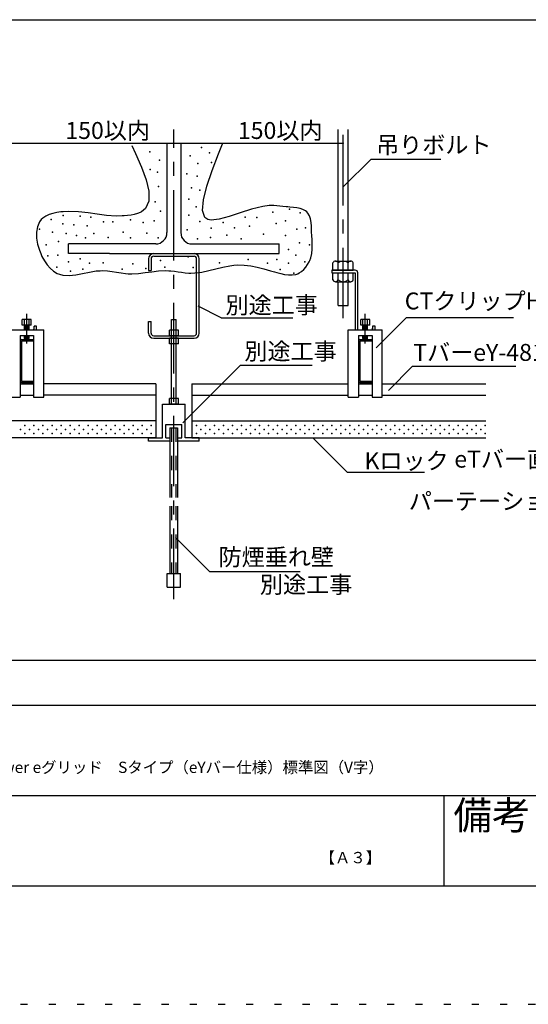
# Model space of a CAD drawing. Extents: x -57 to 354, y -38 to 248.
# Drawn here: x 236 to 281, y -38 to 49 of the extents above; entities that cross this region are included whole.
import ezdxf

# ---------------------------------------------------------------- set-up
doc = ezdxf.new("R2010")
doc.units = 0
doc.header["$MEASUREMENT"] = 0
for name, pattern in [('CENTER1', [10, 6.25, -1.25, 1.25, -1.25]), ('DASHED1', [2.5, 1.25, -1.25]), ('DOT', [2.5, 0.625, -1.875])]:
    doc.linetypes.add(name, pattern=pattern)
for name, color, linetype in [('_4-0_中心線', 7, 'CONTINUOUS'), ('_4-1_吊り材', 7, 'CONTINUOUS'), ('_4-2_野縁受け', 7, 'CONTINUOUS'), ('_4-3_野縁', 7, 'CONTINUOUS'), ('_4-5_寸法', 7, 'CONTINUOUS'), ('_4-6_文字', 7, 'CONTINUOUS'), ('_4-9_躯体他', 7, 'CONTINUOUS'), ('_4-A_クリップ', 7, 'CONTINUOUS'), ('_4-D_パネル', 7, 'CONTINUOUS'), ('_F-3_野縁', 7, 'CONTINUOUS'), ('_F-6_文字', 7, 'CONTINUOUS'), ('ADD_LINE', 7, 'CONTINUOUS')]:
    doc.layers.add(name, color=color, linetype=linetype)
doc.styles.get("Standard").update_dxf_attribs({"font": 'txt', "bigfont": 'bigfont.shx'})

msp = doc.modelspace()

# ---------------------------------------------------------------- linework, layer by layer
at = {"layer": '_4-0_中心線', "color": 4, "linetype": 'CENTER1'}
for p, q in [((249.584, -2.099), (249.584, 39.521)), ((264.584, 22.796), (264.584, 39.521)), ((236.547, 20.554), (236.547, 23.173)), ((266.547, 20.554), (266.547, 23.173))]:
    msp.add_line(p, q, dxfattribs=at)
at = {"layer": '_4-1_吊り材', "color": 7, "linetype": 'Continuous'}
for p, q in [((264.135, 27.849), (264.135, 39.521)), ((265.034, 27.849), (265.034, 39.521)), ((247.334, 28.059), (247.334, 27.019)), ((247.564, 28.059), (247.564, 27.019)), ((247.794, 28.519), (251.374, 28.519)), ((247.794, 28.289), (251.374, 28.289)), ((251.604, 21.479), (251.604, 28.059)), ((251.834, 21.479), (251.834, 28.059)), ((264.59, 27.056), (263.592, 27.056)), ((263.592, 27.056), (263.592, 26.827)), ((263.684, 27.056), (263.684, 27.699)), ((263.684, 27.056), (265.481, 27.056)), ((263.908, 27.849), (265.256, 27.849)), ((264.133, 27.056), (264.133, 27.699)), ((265.659, 27.056), (264.59, 27.056)), ((265.032, 27.056), (265.032, 27.699)), ((265.481, 27.056), (265.481, 27.699)), ((247.334, 27.019), (247.564, 27.019)), ((263.592, 26.827), (265.659, 26.827)), ((263.684, 26.827), (265.481, 26.827)), ((263.684, 26.184), (263.684, 26.827)), ((264.133, 26.184), (264.133, 26.827)), ((265.032, 26.184), (265.032, 26.827)), ((265.481, 26.184), (265.481, 26.827)), ((265.659, 26.827), (265.659, 21.775)), ((265.888, 21.775), (265.888, 26.827)), ((263.908, 26.034), (265.256, 26.034)), ((264.135, 23.919), (264.135, 26.034)), ((265.034, 23.919), (265.034, 26.034)), ((264.135, 23.919), (265.034, 23.919)), ((237.192, 22.099), (237.146, 21.775)), ((237.186, 22.099), (237.186, 21.775)), ((237.416, 22.099), (237.192, 22.099)), ((237.416, 21.775), (237.416, 22.099)), ((247.334, 22.519), (247.564, 22.519)), ((247.334, 21.479), (247.334, 22.519)), ((247.564, 21.479), (247.564, 22.519)), ((267.192, 22.099), (267.146, 21.775)), ((267.186, 22.099), (267.186, 21.775)), ((267.416, 22.099), (267.192, 22.099)), ((267.416, 21.775), (267.416, 22.099)), ((247.794, 21.249), (251.374, 21.249)), ((247.794, 21.019), (251.374, 21.019))]:
    msp.add_line(p, q, dxfattribs=at)
for centre, radius, start, end in [((247.794, 28.059), 0.46, 90, 180), ((247.794, 28.059), 0.23, 90, 180), ((251.374, 28.059), 0.46, 0, 90), ((251.374, 28.059), 0.23, 0, 90), ((263.912, 27.605), 0.246, 22.47382, 157.52618), ((264.582, 27.101), 0.749, 53.12245, 126.87755), ((265.256, 27.606), 0.243, 22.61986, 157.38014), ((265.659, 26.827), 0.23, 0, 90), ((263.912, 26.278), 0.246, 202.47382, 337.52618), ((264.582, 26.783), 0.749, 233.12245, 306.87755), ((265.256, 26.277), 0.243, 202.61986, 337.38014), ((247.794, 21.479), 0.46, 180, 270), ((247.794, 21.479), 0.23, 180, 270), ((251.374, 21.479), 0.23, 270, 0), ((251.374, 21.479), 0.46, 270, 0)]:
    msp.add_arc(centre, radius, start, end, dxfattribs=at)
at = {"layer": '_4-2_野縁受け', "color": 3, "linetype": 'Continuous'}
for p, q in [((235.956, 20.78), (235.956, 17.22)), ((236.076, 20.9), (237.146, 20.9)), ((236.076, 20.78), (237.146, 20.78)), ((236.076, 20.78), (236.076, 17.22)), ((237.146, 20.9), (237.146, 20.78)), ((265.956, 20.78), (265.956, 17.22)), ((266.076, 20.9), (267.146, 20.9)), ((266.076, 20.78), (267.146, 20.78)), ((266.076, 20.78), (266.076, 17.22)), ((267.146, 20.9), (267.146, 20.78)), ((236.076, 17.22), (237.146, 17.22)), ((236.076, 17.1), (237.146, 17.1)), ((237.146, 17.22), (237.146, 17.1)), ((266.076, 17.22), (267.146, 17.22)), ((266.076, 17.1), (267.146, 17.1)), ((267.146, 17.22), (267.146, 17.1))]:
    msp.add_line(p, q, dxfattribs=at)
for centre, start, end in [((236.076, 20.78), 90, 180), ((266.076, 20.78), 90, 180), ((236.076, 17.22), 180, 270), ((266.076, 17.22), 180, 270)]:
    msp.add_arc(centre, 0.12, start, end, dxfattribs=at)
at = {"layer": '_4-3_野縁', "color": 2, "linetype": 'Continuous'}
for p, q in [((235.948, 16.99), (237.146, 16.99)), ((247.984, 16.991), (238.056, 16.991)), ((247.984, 16.991), (247.984, 13.691)), ((251.184, 16.991), (251.184, 13.691)), ((251.184, 16.991), (265.039, 16.991)), ((265.948, 16.99), (267.146, 16.99)), ((268.056, 16.991), (277.235, 16.991)), ((235.948, 15.991), (237.146, 15.991)), ((247.984, 15.991), (238.056, 15.991)), ((251.184, 15.991), (265.039, 15.991)), ((265.948, 15.991), (267.146, 15.991)), ((268.056, 15.991), (277.235, 15.991))]:
    msp.add_line(p, q, dxfattribs=at)
at = {"layer": '_4-5_寸法', "color": 4, "linetype": 'Continuous'}
for p, q in [((234.584, 38.299), (249.584, 38.299)), ((249.584, 38.299), (264.584, 38.299))]:
    msp.add_line(p, q, dxfattribs=at)
at = {"layer": '_4-5_寸法', "color": 7}
for p in [(249.584, 38.299), (264.584, 38.299)]:
    msp.add_point(p, dxfattribs=at)
at = {"layer": '_4-6_文字', "color": 7, "linetype": 'Continuous'}
for p, q in [((264.622, 34.458), (267.058, 36.894)), ((267.058, 36.894), (273.246, 36.894)), ((253.767, 22.831), (251.74, 23.873)), ((253.767, 22.831), (260.136, 22.831)), ((267.52, 20.173), (270.195, 22.848)), ((270.195, 22.848), (279.676, 22.848)), ((250.382, 13.519), (255.504, 18.642)), ((255.504, 18.642), (261.845, 18.642)), ((268.598, 16.398), (270.734, 18.534)), ((270.734, 18.534), (279.904, 18.534)), ((261.92, 12.178), (264.934, 9.164)), ((264.934, 9.164), (271.808, 9.164)), ((249.717, 3.357), (252.736, 0.339)), ((252.736, 0.339), (260.793, 0.339))]:
    msp.add_line(p, q, dxfattribs=at)
at = {"layer": '_4-9_躯体他', "color": 4, "linetype": 'Continuous'}
for p, q in [((245.859, 38.103), (246.185, 37.394)), ((248.972, 38.296), (248.972, 30.381)), ((250.196, 38.296), (250.196, 30.381)), ((253.534, 37.376), (253.883, 38.264)), ((246.185, 37.394), (246.707, 36.196)), ((252.97, 35.883), (253.534, 37.376)), ((246.707, 36.196), (247.124, 35.067)), ((252.503, 34.502), (252.97, 35.883)), ((247.124, 35.067), (247.367, 34.048)), ((247.367, 34.048), (247.37, 33.182)), ((252.197, 33.301), (252.503, 34.502)), ((247.37, 33.182), (247.065, 32.514)), ((252.115, 32.352), (252.197, 33.301)), ((247.065, 32.514), (246.721, 32.233)), ((252.317, 31.723), (252.115, 32.352)), ((256.473, 32.469), (255.456, 32.148)), ((257.476, 32.706), (256.473, 32.469)), ((258.029, 32.772), (257.476, 32.706)), ((258.188, 32.779), (258.029, 32.772)), ((258.457, 32.777), (258.188, 32.779)), ((258.723, 32.763), (258.457, 32.777)), ((258.988, 32.74), (258.723, 32.763)), ((259.257, 32.711), (258.988, 32.74)), ((259.533, 32.681), (259.257, 32.711)), ((259.698, 32.664), (259.533, 32.681)), ((259.872, 32.648), (259.698, 32.664)), ((260.177, 32.62), (259.872, 32.648)), ((260.479, 32.582), (260.177, 32.62)), ((260.766, 32.526), (260.479, 32.582)), ((261.029, 32.443), (260.766, 32.526)), ((261.256, 32.323), (261.029, 32.443)), ((261.367, 32.233), (261.256, 32.323)), ((237.836, 31.533), (237.679, 31.327)), ((237.967, 31.656), (237.836, 31.533)), ((238.229, 31.835), (237.967, 31.656)), ((238.531, 31.976), (238.229, 31.835)), ((238.861, 32.083), (238.531, 31.976)), ((239.211, 32.161), (238.861, 32.083)), ((239.568, 32.213), (239.211, 32.161)), ((239.775, 32.233), (239.568, 32.213)), ((240.289, 32.258), (239.775, 32.233)), ((241.144, 32.226), (240.289, 32.258)), ((241.974, 32.133), (241.144, 32.226)), ((242.795, 32.015), (241.974, 32.133)), ((243.625, 31.909), (242.795, 32.015)), ((244.482, 31.852), (243.625, 31.909)), ((244.998, 31.857), (244.482, 31.852)), ((245.175, 31.866), (244.998, 31.857)), ((245.482, 31.892), (245.175, 31.866)), ((245.785, 31.934), (245.482, 31.892)), ((246.075, 31.992), (245.785, 31.934)), ((246.347, 32.069), (246.075, 31.992)), ((246.593, 32.167), (246.347, 32.069)), ((246.721, 32.233), (246.593, 32.167)), ((252.59, 31.533), (252.317, 31.723)), ((252.904, 31.482), (252.59, 31.533)), ((253.613, 31.573), (252.904, 31.482)), ((254.483, 31.822), (253.613, 31.573)), ((255.456, 32.148), (254.483, 31.822)), ((261.469, 32.117), (261.367, 32.233)), ((261.601, 31.874), (261.469, 32.117)), ((261.687, 31.59), (261.601, 31.874)), ((261.74, 31.275), (261.687, 31.59)), ((237.495, 30.908), (237.413, 30.426)), ((237.679, 31.327), (237.495, 30.908)), ((261.77, 30.941), (261.74, 31.275)), ((261.788, 30.6), (261.77, 30.941)), ((261.798, 30.403), (261.788, 30.6)), ((237.413, 30.426), (237.421, 29.904)), ((237.421, 29.904), (237.509, 29.362)), ((261.813, 30.148), (261.798, 30.403)), ((261.84, 29.722), (261.813, 30.148)), ((261.857, 29.311), (261.84, 29.722)), ((237.509, 29.362), (237.665, 28.822)), ((237.665, 28.822), (237.782, 28.518)), ((247.972, 29.381), (240.239, 29.381)), ((240.239, 28.519), (240.239, 29.381)), ((251.196, 29.381), (258.929, 29.381)), ((258.929, 28.519), (258.929, 29.381)), ((261.809, 28.525), (261.851, 28.913)), ((261.851, 28.913), (261.857, 29.311)), ((237.782, 28.518), (237.892, 28.277)), ((237.892, 28.277), (238.107, 27.885)), ((243.872, 28.519), (240.239, 28.519)), ((243.872, 28.519), (255.296, 28.519)), ((255.296, 28.519), (258.929, 28.519)), ((261.572, 27.786), (261.636, 27.926)), ((261.636, 27.926), (261.717, 28.144)), ((261.717, 28.144), (261.809, 28.525)), ((238.107, 27.885), (238.353, 27.531)), ((238.353, 27.531), (238.627, 27.221)), ((238.627, 27.221), (238.928, 26.964)), ((252.693, 27.017), (253.314, 27.175)), ((253.314, 27.175), (253.933, 27.33)), ((253.933, 27.33), (254.549, 27.451)), ((254.549, 27.451), (254.906, 27.495)), ((254.906, 27.495), (255.24, 27.513)), ((255.24, 27.513), (255.815, 27.496)), ((255.815, 27.496), (256.392, 27.427)), ((256.392, 27.427), (256.974, 27.314)), ((256.974, 27.314), (257.562, 27.17)), ((257.562, 27.17), (258.161, 27.004)), ((260.906, 26.947), (261.104, 27.124)), ((261.104, 27.124), (261.283, 27.327)), ((261.283, 27.327), (261.44, 27.55)), ((261.44, 27.55), (261.572, 27.786)), ((238.928, 26.964), (239.253, 26.769)), ((239.253, 26.769), (239.452, 26.687)), ((239.452, 26.687), (239.754, 26.611)), ((239.754, 26.611), (240.306, 26.581)), ((240.306, 26.581), (240.886, 26.644)), ((240.886, 26.644), (241.487, 26.76)), ((241.487, 26.76), (242.097, 26.887)), ((242.097, 26.887), (242.708, 26.984)), ((242.708, 26.984), (243.059, 27.01)), ((243.059, 27.01), (243.298, 27.011)), ((243.298, 27.011), (243.706, 26.984)), ((243.706, 26.984), (244.109, 26.933)), ((244.109, 26.933), (244.509, 26.869)), ((244.509, 26.869), (244.907, 26.807)), ((244.907, 26.807), (245.305, 26.758)), ((245.305, 26.758), (245.536, 26.741)), ((245.536, 26.741), (245.873, 26.736)), ((245.873, 26.736), (246.456, 26.77)), ((246.456, 26.77), (247.042, 26.838)), ((247.042, 26.838), (247.629, 26.918)), ((247.629, 26.918), (248.217, 26.986)), ((248.217, 26.986), (248.804, 27.017)), ((248.804, 27.017), (249.144, 27.01)), ((249.144, 27.01), (249.327, 26.997)), ((249.327, 26.997), (249.643, 26.962)), ((249.643, 26.962), (249.958, 26.917)), ((249.958, 26.917), (250.272, 26.87)), ((250.272, 26.87), (250.587, 26.83)), ((250.587, 26.83), (250.901, 26.802)), ((250.901, 26.802), (251.083, 26.795)), ((251.083, 26.795), (251.445, 26.805)), ((251.445, 26.805), (252.07, 26.884)), ((252.07, 26.884), (252.693, 27.017)), ((258.161, 27.004), (258.513, 26.903)), ((258.513, 26.903), (258.713, 26.845)), ((258.713, 26.845), (259.06, 26.752)), ((259.06, 26.752), (259.404, 26.676)), ((259.404, 26.676), (259.742, 26.631)), ((259.742, 26.631), (260.071, 26.628)), ((260.071, 26.628), (260.385, 26.681)), ((260.385, 26.681), (260.56, 26.741)), ((260.56, 26.741), (260.691, 26.805)), ((260.691, 26.805), (260.906, 26.947))]:
    msp.add_line(p, q, dxfattribs=at)
for centre, start, end in [((247.972, 30.381), 270, 0), ((251.196, 30.381), 180, 270)]:
    msp.add_arc(centre, 1, start, end, dxfattribs=at)
at = {"layer": '_4-9_躯体他', "color": 4}
for p in [(247.454, 37.536), (252.023, 37.924), (248.316, 36.804), (251.032, 37.192), (252.756, 37.45), (247.497, 35.985), (251.721, 36.502), (252.928, 36.588), (248.144, 35.726), (250.73, 35.597), (251.635, 35.381), (248.23, 34.476), (251.161, 34.347), (251.894, 34.131), (250.902, 33.355), (247.928, 33.097), (251.549, 32.666), (259.825, 32.45), (238.704, 31.545), (239.781, 31.89), (241.29, 31.847), (242.238, 31.76), (245.73, 31.502), (247.842, 31.416), (248.402, 32.278), (250.902, 31.933), (255.902, 31.76), (256.937, 31.717), (258.359, 32.191), (259.48, 31.416), (260.773, 32.148), (237.669, 30.683), (239.738, 31.157), (240.73, 31.071), (241.894, 30.984), (243.359, 31.329), (244.178, 31.329), (246.851, 31.286), (250.773, 30.64), (251.894, 31.372), (252.885, 30.769), (253.963, 31.286), (254.954, 30.812), (256.29, 30.941), (258.661, 31.2), (260.472, 30.683), (261.247, 30.812), (238.833, 30.424), (240.04, 30.295), (240.945, 30.122), (241.764, 29.907), (242.497, 30.295), (243.747, 29.95), (245.083, 30.424), (245.73, 29.907), (247.195, 30.338), (248.187, 29.907), (251.678, 29.821), (252.842, 29.95), (254.265, 30.165), (255.558, 29.821), (257.54, 30.252), (259.48, 30.122), (238.273, 29.303), (239.35, 29.605), (259.739, 28.872), (260.73, 29.476), (261.592, 29.303), (238.402, 28.312), (239.307, 28.398), (241.29, 28.053), (248.402, 27.924), (250.859, 28.226), (256.161, 28.01), (258.704, 28.01), (260.385, 28.398), (239.221, 27.321), (240.256, 27.795), (241.506, 27.148), (242.109, 27.665), (243.316, 27.709), (244.997, 27.148), (245.945, 27.622), (247.109, 27.191), (248.79, 27.321), (251.29, 27.277), (253.618, 27.709), (257.885, 27.665), (259.006, 27.105), (259.739, 27.665), (261.204, 27.795), (240.428, 26.976), (260.213, 26.803)]:
    msp.add_point(p, dxfattribs=at)
at = {"layer": '_4-A_クリップ', "color": 7, "linetype": 'Continuous'}
for p, q in [((236.148, 22.177), (236.148, 22.676)), ((236.947, 22.676), (236.148, 22.676)), ((236.947, 22.177), (236.148, 22.177)), ((236.348, 21.775), (236.348, 22.676)), ((236.447, 21.775), (236.447, 22.177)), ((236.647, 21.775), (236.647, 22.177)), ((236.747, 21.775), (236.747, 22.676)), ((236.947, 22.177), (236.947, 22.676)), ((249.385, 15.191), (249.385, 22.676)), ((249.385, 22.676), (249.784, 22.676)), ((249.784, 15.191), (249.784, 22.676)), ((266.148, 22.177), (266.148, 22.676)), ((266.947, 22.676), (266.148, 22.676)), ((266.947, 22.177), (266.148, 22.177)), ((266.348, 21.775), (266.348, 22.676)), ((266.447, 21.775), (266.447, 22.177)), ((266.647, 21.775), (266.647, 22.177)), ((266.747, 21.775), (266.747, 22.676)), ((266.947, 22.177), (266.947, 22.676)), ((235.039, 21.775), (238.056, 21.775)), ((235.948, 21.275), (237.146, 21.275)), ((235.948, 21.275), (235.948, 15.791)), ((236.348, 21), (236.348, 21.275)), ((236.348, 21), (236.747, 21)), ((236.447, 20.9), (236.348, 21)), ((236.447, 20.9), (236.447, 21.275)), ((236.647, 20.9), (236.647, 21.275)), ((236.647, 20.9), (236.747, 21)), ((236.747, 21), (236.747, 21.275)), ((237.146, 21.275), (237.146, 15.791)), ((238.056, 15.791), (238.056, 21.775)), ((249.185, 21.249), (249.185, 21.748)), ((249.984, 21.748), (249.185, 21.748)), ((249.984, 21.249), (249.185, 21.249)), ((249.185, 20.52), (249.185, 21.019)), ((249.984, 21.019), (249.185, 21.019)), ((249.984, 21.249), (249.984, 21.748)), ((249.984, 20.52), (249.984, 21.019)), ((265.039, 21.775), (268.056, 21.775)), ((265.039, 15.791), (265.039, 21.775)), ((265.948, 21.275), (267.146, 21.275)), ((265.948, 21.275), (265.948, 15.791)), ((266.348, 21), (266.348, 21.275)), ((266.348, 21), (266.747, 21)), ((266.447, 20.9), (266.348, 21)), ((266.447, 20.9), (266.447, 21.275)), ((266.647, 20.9), (266.647, 21.275)), ((266.647, 20.9), (266.747, 21)), ((266.747, 21), (266.747, 21.275)), ((267.146, 21.275), (267.146, 15.791)), ((268.056, 15.791), (268.056, 21.775)), ((236.447, 20.9), (236.647, 20.9)), ((249.984, 20.52), (249.185, 20.52)), ((266.447, 20.9), (266.647, 20.9)), ((235.039, 15.791), (235.948, 15.791)), ((237.146, 15.791), (238.056, 15.791)), ((265.039, 15.791), (265.948, 15.791)), ((267.146, 15.791), (268.056, 15.791)), ((248.584, 12.191), (248.584, 15.191)), ((248.584, 15.191), (250.584, 15.191)), ((249.185, 15.191), (249.185, 15.69)), ((249.984, 15.69), (249.185, 15.69)), ((249.984, 15.191), (249.185, 15.191)), ((249.984, 15.191), (249.984, 15.69)), ((250.584, 12.191), (250.584, 15.191)), ((248.884, 13.391), (250.284, 13.391)), ((248.884, 12.191), (248.884, 13.391)), ((249.226, 13.091), (249.226, 6.909)), ((249.226, 13.091), (249.906, 13.091)), ((249.906, 13.091), (249.906, 6.909)), ((250.284, 12.191), (250.284, 13.391)), ((247.334, 11.891), (247.334, 12.191)), ((247.334, 12.191), (248.584, 12.191)), ((249.226, 11.891), (247.334, 11.891)), ((248.884, 12.191), (249.226, 12.191)), ((249.906, 12.191), (250.284, 12.191)), ((251.834, 11.891), (249.906, 11.891)), ((251.834, 12.191), (250.584, 12.191)), ((251.834, 11.891), (251.834, 12.191)), ((249.226, 6.143), (249.226, 0.168)), ((249.906, 6.143), (249.906, 0.168)), ((248.984, -1.032), (248.984, 0.168)), ((248.984, 0.168), (250.184, 0.168)), ((250.184, -1.032), (250.184, 0.168)), ((248.984, -1.032), (250.184, -1.032))]:
    msp.add_line(p, q, dxfattribs=at)
at = {"layer": '_4-A_クリップ', "color": 7, "linetype": 'DASHED1'}
for p, q in [((249.366, 13.091), (249.366, 6.909)), ((249.766, 13.091), (249.766, 6.909)), ((249.366, 6.143), (249.366, 0.168)), ((249.766, 6.143), (249.766, 0.168))]:
    msp.add_line(p, q, dxfattribs=at)
at = {"layer": '_4-D_パネル', "color": 4, "linetype": 'Continuous'}
for p, q in [((247.984, 13.691), (223.142, 13.691)), ((247.984, 13.691), (247.984, 12.191)), ((251.184, 13.691), (277.233, 13.691)), ((251.184, 13.691), (251.184, 12.191)), ((247.984, 12.191), (223.142, 12.191)), ((251.184, 12.191), (277.233, 12.191))]:
    msp.add_line(p, q, dxfattribs=at)
at = {"layer": '_4-D_パネル', "color": 4}
for p in [(236.384, 13.291), (237.184, 13.291), (237.984, 13.291), (238.784, 13.291), (239.584, 13.291), (240.384, 13.291), (241.184, 13.291), (241.984, 13.291), (242.784, 13.291), (243.584, 13.291), (244.384, 13.291), (245.184, 13.291), (245.984, 13.291), (246.784, 13.291), (247.584, 13.291), (251.584, 13.291), (252.384, 13.291), (253.184, 13.291), (253.984, 13.291), (254.784, 13.291), (255.584, 13.291), (256.384, 13.291), (257.184, 13.291), (257.984, 13.291), (258.784, 13.291), (259.584, 13.291), (260.384, 13.291), (261.184, 13.291), (261.984, 13.291), (262.784, 13.291), (263.584, 13.291), (264.384, 13.291), (265.184, 13.291), (265.984, 13.291), (266.784, 13.291), (267.584, 13.291), (268.384, 13.291), (269.184, 13.291), (269.984, 13.291), (270.784, 13.291), (271.584, 13.291), (272.384, 13.291), (273.184, 13.291), (273.984, 13.291), (274.784, 13.291), (275.584, 13.291), (276.384, 13.291), (277.184, 13.291), (235.984, 12.941), (236.384, 12.591), (236.784, 12.941), (237.184, 12.591), (237.584, 12.941), (237.984, 12.591), (238.384, 12.941), (238.784, 12.591), (239.184, 12.941), (239.584, 12.591), (239.984, 12.941), (240.384, 12.591), (240.784, 12.941), (241.184, 12.591), (241.584, 12.941), (241.984, 12.591), (242.384, 12.941), (242.784, 12.591), (243.184, 12.941), (243.584, 12.591), (243.984, 12.941), (244.384, 12.591), (244.784, 12.941), (245.184, 12.591), (245.584, 12.941), (245.984, 12.591), (246.384, 12.941), (246.784, 12.591), (247.184, 12.941), (247.584, 12.591), (251.584, 12.591), (251.984, 12.941), (252.384, 12.591), (252.784, 12.941), (253.184, 12.591), (253.584, 12.941), (253.984, 12.591), (254.384, 12.941), (254.784, 12.591), (255.184, 12.941), (255.584, 12.591), (255.984, 12.941), (256.384, 12.591), (256.784, 12.941), (257.184, 12.591), (257.584, 12.941), (257.984, 12.591), (258.384, 12.941), (258.784, 12.591), (259.184, 12.941), (259.584, 12.591), (259.984, 12.941), (260.384, 12.591), (260.784, 12.941), (261.184, 12.591), (261.584, 12.941), (261.984, 12.591), (262.384, 12.941), (262.784, 12.591), (263.184, 12.941), (263.584, 12.591), (263.984, 12.941), (264.384, 12.591), (264.784, 12.941), (265.184, 12.591), (265.584, 12.941), (265.984, 12.591), (266.384, 12.941), (266.784, 12.591), (267.184, 12.941), (267.584, 12.591), (267.984, 12.941), (268.384, 12.591), (268.784, 12.941), (269.184, 12.591), (269.584, 12.941), (269.984, 12.591), (270.384, 12.941), (270.784, 12.591), (271.184, 12.941), (271.584, 12.591), (271.984, 12.941), (272.384, 12.591), (272.784, 12.941), (273.184, 12.591), (273.584, 12.941), (273.984, 12.591), (274.384, 12.941), (274.784, 12.591), (275.184, 12.941), (275.584, 12.591), (275.984, 12.941), (276.384, 12.591), (276.784, 12.941), (277.184, 12.591)]:
    msp.add_point(p, dxfattribs=at)
at = {"layer": '_F-3_野縁', "color": 3, "linetype": 'Continuous'}
for p, q in [((150.5, 49.25), (339.5, 49.25)), ((150.5, -7.5), (339.5, -7.5)), ((-46.5, -11.5), (343.5, -11.5)), ((-46.5, -27.5), (343.5, -27.5))]:
    msp.add_line(p, q, dxfattribs=at)
at = {"layer": '_F-3_野縁', "color": 7, "linetype": 'Continuous'}
for p, q in [((158.5, -19.5), (343.5, -19.5)), ((273.5, -19.5), (273.5, -27.5)), ((273.5, -19.5), (273.5, -27.5))]:
    msp.add_line(p, q, dxfattribs=at)
at = {"layer": 'ADD_LINE', "color": 9, "linetype": 'DOT'}
msp.add_line((-56.5, -38), (353.5, -38), dxfattribs=at)

# ---------------------------------------------------------------- texts
at = {"layer": '_4-5_寸法', "color": 7}
for p in [(239.968, 38.682), (255.26, 38.682)]:
    msp.add_text('150以内', height=1.5, dxfattribs=at).set_placement(p)
at = {"layer": '_4-6_文字', "color": 7}
for s, p in [('吊りボルト', (267.508, 37.408)), ('別途工事', (254.16, 23.209)), ('CTクリップH=0', (270.047, 23.576)), ('別途工事', (255.834, 19.117)), ('TバーeY-4815', (270.802, 19.017)), ('Kロック', (266.48, 9.413)), ('eTバー直吊りハンガー（6mm用）', (274.438, 9.559)), ('パーテーション金具eY4815II', (270.407, 5.835)), ('防煙垂れ壁', (253.546, 0.88)), ('別途工事', (257.208, -1.556))]:
    msp.add_text(s, height=1.5, dxfattribs=at).set_placement(p)
at = {"layer": '_F-6_文字', "color": 7}
for s, height, p in [('耐震Power eグリッド\u3000Sタイプ（eYバー仕様）標準図（V字）', 1, (229.963, -17.5)), ('備考', 2.5, (274.363, -22.5)), ('【Ａ３】', 1, (262.5, -25.5))]:
    msp.add_text(s, height=height, dxfattribs=at).set_placement(p)

doc.saveas('drawing.dxf')
